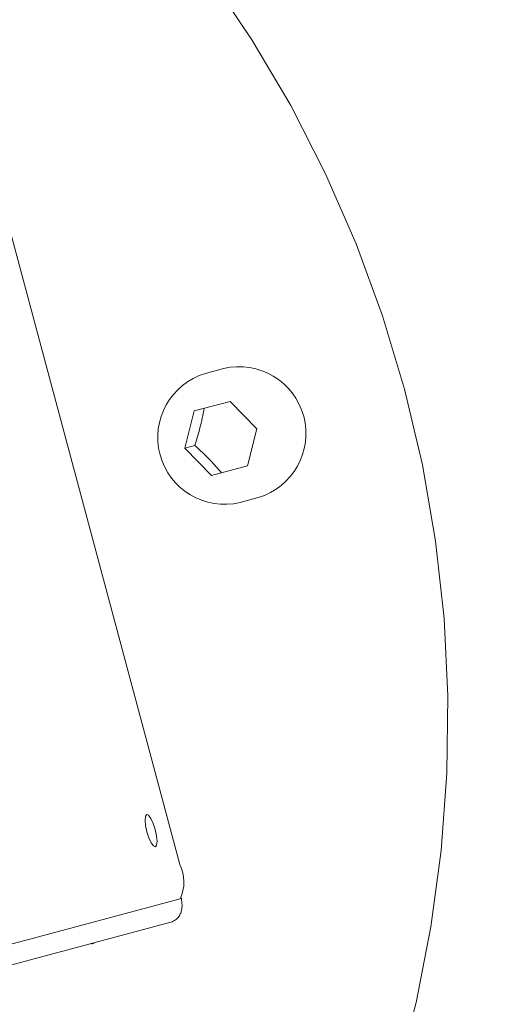
# Model space of a CAD drawing. Units: millimetres. Extents: x 772 to 3660, y 118 to 2603.
# Drawn here: x 2188 to 2225, y 892 to 966 of the extents above; entities that cross this region are included whole.
import ezdxf

# ---------------------------------------------------------------- set-up
doc = ezdxf.new("R2010")
doc.units = ezdxf.units.MM
doc.header["$LTSCALE"] = 10
doc.linetypes.add('SLD-Durchgehend', pattern=[0])
doc.layers.add('MAßLINIE_MAßZEICHNUNGEN', color=7, linetype='SLD-Durchgehend')
doc.styles.add('SLDTEXTSTYLE0', font='Opinion Pro')
doc.dimstyles.new('SLDDIMSTYLE0', dxfattribs={"dimtxt": 52.916667, "dimasz": 35, "dimexe": 0, "dimexo": 0.0625, "dimgap": 13.229167, "dimtad": 0, "dimdec": 0, "dimrnd": 1e-09, "dimzin": 12, "dimdsep": 46, "dimtxsty": 'SLDTEXTSTYLE0', "dimsah": 1, "dimcen": 0.09, "dimadec": 0, "dimazin": 3, "dimtfac": 1, "dimtdec": 0, "dimtofl": 0, "dimtmove": 0, "dimatfit": 3, "dimfxl": 0, "dimfrac": 2, "dimtolj": 1, "dimtzin": 12, "dimarcsym": 0})

# ---------------------------------------------------------------- blocks, each defined once
blk = doc.blocks.new('_D_9')
at = {"layer": 'MAßLINIE_MAßZEICHNUNGEN', "color": 7}
for p, q in [((2158.453, 1028.024), (2356.02, 1028.024)), ((2346.02, 1028.024), (2346.02, 760.407)), ((2346.02, 410.364), (2346.02, 649.576)), ((2158.453, 410.364), (2356.02, 410.364))]:
    blk.add_line(p, q, dxfattribs=at)
for points in [[(2346.02, 1028.024), (2331.02, 993.024), (2361.02, 993.024)], [(2346.02, 410.364), (2361.02, 445.364), (2331.02, 445.364)]]:
    blk.add_solid(points, dxfattribs=at)
at = {"layer": 'MAßLINIE_MAßZEICHNUNGEN', "color": 7, "insert": (2315.348, 649.576), "char_height": 52.9167, "attachment_point": 1, "rotation": 90, "style": 'SLDTEXTSTYLE0'}
blk.add_mtext('618', dxfattribs=at)

msp = doc.modelspace()

# ---------------------------------------------------------------- linework, layer by layer
at = {"color": 7, "linetype": 'SLD-Durchgehend', "lineweight": 18}
for p, q in [((2184.909, 960.38), (2200.438, 902.425)), ((2203.715, 939.537), (2202.365, 939.176)), ((2201.515, 936.36), (2204.209, 937.081)), ((2204.209, 937.081), (2206.202, 935.027)), ((2200.816, 933.584), (2201.515, 936.36)), ((2206.202, 935.027), (2205.503, 932.252)), ((2201.566, 933.785), (2200.816, 933.584)), ((2202.809, 931.53), (2200.816, 933.584)), ((2205.503, 932.252), (2202.809, 931.53)), ((2204.953, 929.516), (2206.303, 929.878)), ((2200.46, 899.842), (2188.46, 896.627)), ((2199.762, 898.102), (2186.762, 894.619)), ((2188.46, 896.627), (2187.807, 896.452))]:
    msp.add_line(p, q, dxfattribs=at)
at = {"color": 7, "linetype": 'SLD-Durchgehend', "lineweight": 18, "flags": 128}
for points in [[(2217.257, 937.989), (2215.607, 943.481), (2213.633, 948.864), (2211.34, 954.115), (2208.739, 959.215), (2205.838, 964.146), (2202.65, 968.886), (2199.186, 973.419), (2195.46, 977.727), (2191.486, 981.794), (2187.28, 985.603), (2182.857, 989.14), (2178.234, 992.392), (2173.43, 995.346), (2168.462, 997.99), (2163.35, 1000.315), (2158.114, 1002.312), (2152.774, 1003.972), (2147.349, 1005.29), (2141.862, 1006.261), (2136.332, 1006.88), (2130.782, 1007.146), (2125.233, 1007.057), (2119.705, 1006.613), (2114.221, 1005.817), (2108.801, 1004.671), (2107.012, 1004.213)], [(2154.894, 825.516), (2160.266, 827.145), (2165.522, 829.119), (2170.641, 831.432), (2175.604, 834.074), (2180.391, 837.035), (2184.983, 840.303), (2189.362, 843.866), (2193.51, 847.709), (2197.411, 851.816), (2201.049, 856.173), (2204.412, 860.761), (2207.484, 865.563), (2210.254, 870.559), (2212.711, 875.73), (2214.846, 881.055), (2216.65, 886.514), (2218.115, 892.085), (2219.236, 897.746), (2220.009, 903.474), (2220.431, 909.248), (2220.499, 915.043), (2220.214, 920.838), (2219.577, 926.609), (2218.59, 932.334), (2217.257, 937.989)], [(2197.963, 906.161), (2198.107, 906.102), (2198.279, 905.867), (2198.452, 905.493), (2198.599, 905.038), (2198.699, 904.569), (2198.736, 904.159), (2198.705, 903.871), (2198.61, 903.747), (2198.466, 903.806), (2198.294, 904.041), (2198.122, 904.415), (2197.974, 904.87), (2197.874, 905.339), (2197.837, 905.749), (2197.868, 906.037), (2197.963, 906.161)]]:
    msp.add_lwpolyline(points, dxfattribs=at)
at = {"color": 7, "linetype": 'SLD-Durchgehend', "lineweight": 18}
for centre, radius, start, end in [((2204.877, 934.672), 5.002, 286.56225, 103.43775), ((2203.791, 934.381), 5.002, 106.56275, 283.41009), ((2197.788, 901.111), 2.958, 334.60931, 26.36905)]:
    msp.add_arc(centre, radius, start, end, dxfattribs=at)
for points, knots in [([(2086.983, 824.919), (2087.901, 824.241), (2090.996, 821.953), (2096.967, 818.307), (2104.71, 814.201), (2112.797, 810.791), (2120.566, 808.215), (2128.819, 806.188), (2137.46, 804.847), (2146.255, 804.191), (2154.139, 804.15), (2160.987, 804.532), (2166.749, 805.168), (2171.46, 805.917), (2175.239, 806.678), (2178.213, 807.387), (2180.41, 807.979), (2182.146, 808.487), (2183.873, 809.027), (2186.097, 809.777), (2188.967, 810.837), (2192.474, 812.273), (2197.366, 814.506), (2203.273, 817.611), (2209.79, 821.601), (2216.838, 826.541), (2224.083, 832.477), (2231.249, 839.557), (2237.549, 847.18), (2243.375, 855.627), (2248.81, 865.165), (2253.204, 874.812), (2256.52, 884.216), (2258.819, 893.241), (2260.259, 902.764), (2260.892, 912.586), (2260.744, 922.36), (2259.889, 931.795), (2258.406, 940.735), (2256.102, 950.061), (2252.718, 959.764), (2248.149, 969.869), (2242.768, 979.419), (2236.641, 988.263), (2229.621, 996.253), (2221.819, 1003.33), (2213.496, 1009.569), (2204.924, 1014.908), (2196.771, 1019.095), (2188.967, 1022.366), (2181.393, 1024.888), (2173.255, 1026.765), (2164.667, 1027.901), (2155.797, 1028.326), (2148.429, 1028.09), (2142.931, 1027.59), (2139.637, 1027.175), (2137.23, 1026.806), (2135.456, 1026.499), (2133.811, 1026.189), (2131.888, 1025.793), (2129.507, 1025.245), (2126.01, 1024.335), (2121.219, 1022.837), (2115.118, 1020.415), (2108.59, 1017.236), (2101.865, 1013.333), (2095.095, 1008.74), (2088.294, 1003.318), (2081.894, 997.435), (2078.152, 993.035), (2076.39, 990.963)], [0, 0, 0, 0, 0.006761, 0.022781, 0.041463, 0.058829, 0.075022, 0.090302, 0.109639, 0.127391, 0.143239, 0.157009, 0.16863, 0.178107, 0.185687, 0.191793, 0.196475, 0.199354, 0.202648, 0.207336, 0.213452, 0.221033, 0.230112, 0.245759, 0.261101, 0.275987, 0.297413, 0.317223, 0.336253, 0.356518, 0.378386, 0.401469, 0.419273, 0.437272, 0.456301, 0.475844, 0.495038, 0.513623, 0.531379, 0.548139, 0.569901, 0.591549, 0.613143, 0.6342, 0.654715, 0.67568, 0.696322, 0.716259, 0.735573, 0.750797, 0.766641, 0.783134, 0.800603, 0.818426, 0.836335, 0.844821, 0.851586, 0.856287, 0.859451, 0.862402, 0.866343, 0.871249, 0.877085, 0.888057, 0.901386, 0.916485, 0.931651, 0.94807, 0.965544, 0.98378, 1, 1, 1, 1]), ([(2202.265, 936.561), (2202.169, 936.073), (2201.99, 935.16), (2201.7, 934.222), (2201.566, 933.785)], [0, 0, 0, 0, 0.534747, 1, 1, 1, 1]), ([(2201.566, 933.785), (2201.951, 933.426), (2202.672, 932.754), (2203.278, 932.056), (2203.559, 931.731)], [0, 0, 0, 0, 0.534747, 1, 1, 1, 1]), ([(2199.762, 898.102), (2199.891, 898.153), (2200.127, 898.246), (2200.372, 898.51), (2200.521, 898.793), (2200.601, 899.126), (2200.618, 899.491), (2200.568, 899.795), (2200.543, 899.944)], [0, 0, 0, 0, 0.175761, 0.321303, 0.456737, 0.602101, 0.80584, 1, 1, 1, 1]), ([(2193.842, 896.485), (2193.85, 896.477), (2193.866, 896.457), (2193.976, 896.516), (2194.038, 896.549)], [0, 0, 0, 0, 0.435489, 1, 1, 1, 1])]:
    msp.add_open_spline(points, degree=3, knots=knots, dxfattribs=at)

# ---------------------------------------------------------------- dimensions: what is measured, and where the dimension line sits
at = {"layer": 'MAßLINIE_MAßZEICHNUNGEN', "color": 7}
dim = msp.add_linear_dim(base=(2346.02, 1028.024), p1=(2148.453, 410.364), p2=(2148.453, 1028.024), angle=90, dimstyle='SLDDIMSTYLE0', dxfattribs=at)
dim.commit()
dim.dimension.update_dxf_attribs({"geometry": '_D_9', "text_midpoint": (2346.02, 704.991), "dimtype": 160})

doc.saveas('drawing.dxf')
